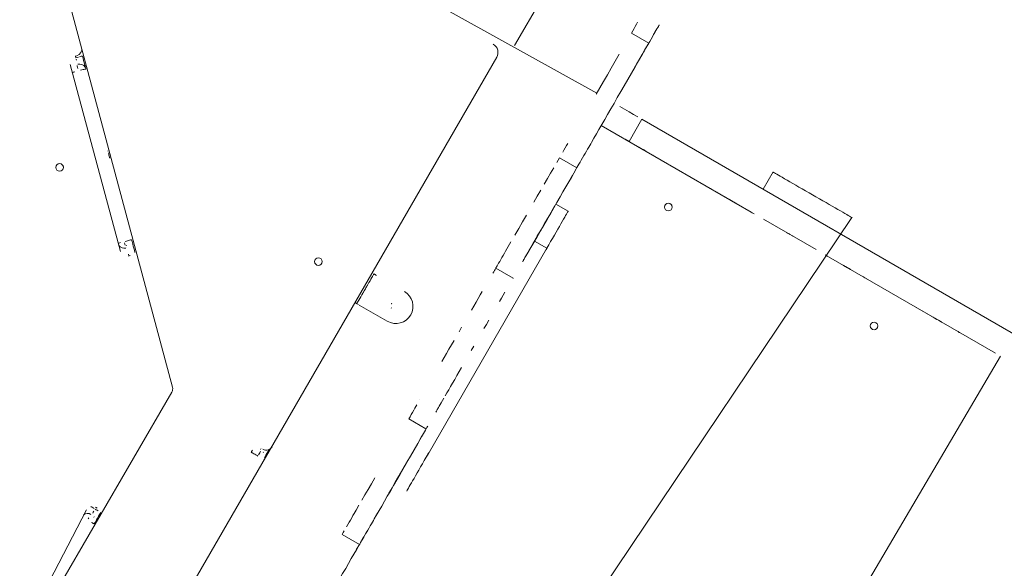
# Model space of a CAD drawing. Units: millimetres. Extents: x -2184 to 24130, y 3177 to 25430.
# Drawn here: x 12687 to 13724, y 13187 to 13764 of the extents above; entities that cross this region are included whole.
import ezdxf

# ---------------------------------------------------------------- set-up
doc = ezdxf.new("R2010")
doc.units = ezdxf.units.MM
doc.layers.add('DIKOM', color=7, linetype='Continuous')

msp = doc.modelspace()

# ---------------------------------------------------------------- linework, layer by layer
at = {"layer": 'DIKOM', "color": 7, "linetype": 'Continuous', "lineweight": 15}
for p, q in [((13294.9, 13686.7), (12776.3, 13974.6)), ((12848.3, 13377.5), (12716.8, 13868.1)), ((13258.3, 13823.3), (13208.3, 13736.7)), ((13360.6, 13758.5), (13360.5, 13758.5)), ((13349.5, 13739.3), (13331.3, 13749.8)), ((12752.6, 13734.7), (12752.6, 13734.7)), ((13189.5, 13734.6), (13189.5, 13734.6)), ((13208.3, 13736.7), (13208.3, 13736.7)), ((13345.6, 13732.5), (13350.6, 13741.2)), ((13345.6, 13732.5), (13345.6, 13732.5)), ((12697, 12873.2), (13189.6, 13724.5)), ((12747.6, 13726.1), (12745.7, 13725.6)), ((12745.7, 13725.6), (12745.7, 13725.6)), ((12746.7, 13724), (12746.2, 13725.7)), ((13189.6, 13724.5), (13189.6, 13724.5)), ((13341.9, 13726.3), (13338, 13719.2)), ((13342, 13726.2), (13341.9, 13726.3)), ((12740.7, 13717), (12740.7, 13717)), ((12740.7, 13717), (12793.4, 13520.3)), ((12756.3, 13714.1), (12756.3, 13714.1)), ((12757.1, 13712.3), (12757.1, 13712.3)), ((13457.3, 13561.7), (13299.6, 13652.7)), ((13328.9, 13635.8), (13342.4, 13659.2)), ((13342.4, 13659.2), (13776.7, 13408.5)), ((13295.9, 13646.4), (13295.8, 13646.4)), ((13337.8, 13630.7), (13337.7, 13630.7)), ((13273.8, 13608.3), (13255.6, 13618.8)), ((13345.3, 13626.3), (13345.4, 13626.3)), ((12733.3, 13609.5), (12733.4, 13609.1)), ((13469.9, 13585.6), (13480.4, 13603.8)), ((13266.6, 13595.6), (13266.5, 13595.6)), ((13414.6, 13586.3), (13414.6, 13586.3)), ((13264.8, 13562.6), (13251.9, 13570.1)), ((13441.7, 13570.7), (13441.7, 13570.7)), ((13175, 12978.7), (13563.5, 13555.8)), ((13525.7, 13522.1), (13470.3, 13554.2)), ((13563.5, 13555.8), (13563.6, 13555.7)), ((13498, 13538.2), (13498, 13538.2)), ((12805.2, 13532.6), (12805.2, 13532.6)), ((13242.3, 13523.7), (13229.4, 13531.1)), ((12793.4, 13520.3), (12793.4, 13520.3)), ((12799.3, 13523.8), (12799.3, 13523.8)), ((12800.3, 13524), (12800.3, 13524)), ((12802, 13515.4), (12803.9, 13515.9)), ((12802.5, 13515.5), (12802.1, 13517.3)), ((13117.3, 13307.1), (13242.3, 13523.7)), ((13220.5, 13515.7), (13220.4, 13515.8)), ((13224.4, 13522.8), (13220.5, 13515.7)), ((13538.7, 13514.6), (13714.5, 13413.1)), ((12812.5, 13510.9), (12812.5, 13510.9)), ((13216.8, 13509.5), (13216.9, 13509.5)), ((13216.9, 13509.5), (13216.8, 13509.5)), ((13216.9, 13509.5), (13216.8, 13509.5)), ((13216.9, 13509.5), (13216.9, 13509.5)), ((13554.3, 13505.7), (13554.2, 13505.7)), ((13554.3, 13505.7), (13554.3, 13505.7)), ((13060.3, 13496.5), (13060.3, 13496.5)), ((13206.8, 13492.2), (13188.6, 13502.7)), ((13561.9, 13501.3), (13561.9, 13501.3)), ((13206.8, 13492.2), (13206.8, 13492.2)), ((13042.3, 13465.3), (13042.3, 13465.3)), ((13044.9, 13463.8), (13074.4, 13446.8)), ((13098.8, 13471.7), (13098.8, 13471.7)), ((13078.5, 13461), (13078.7, 13460.6)), ((13099, 13453.4), (13099, 13453.4)), ((13631.1, 13461.3), (13631.2, 13461.3)), ((13074.4, 13446.8), (13074.4, 13446.8)), ((13658.2, 13445.7), (13658.2, 13445.7)), ((13714.5, 13413.1), (13714.5, 13413.1)), ((13719.7, 13410.1), (13327.9, 12743.8)), ((12663.6, 13056.3), (12847.6, 13372.2)), ((12847.6, 13372.2), (12847.6, 13372.2)), ((12848.3, 13377.5), (12848.3, 13377.5)), ((13126.8, 13353.6), (13126.8, 13353.6)), ((13115.1, 13333.5), (13097, 13344)), ((13113.3, 13330), (13113.2, 13330.1)), ((13116.9, 13336.3), (13116.9, 13336.3)), ((12932.6, 13311.3), (12932.2, 13310.7)), ((12932.2, 13310.7), (12932.2, 13310.7)), ((12941.8, 13313.3), (12941.8, 13313.3)), ((12943.5, 13312.3), (12943.5, 13312.3)), ((12943.8, 13309.1), (12944.1, 13308.6)), ((12944.1, 13308.6), (12944.1, 13308.6)), ((12953.1, 13314.8), (12953.1, 13314.8)), ((12938.1, 13305), (12937.3, 13305.5)), ((12944.2, 13301.5), (12944.2, 13301.5)), ((12593.6, 12932.4), (12757.7, 13248.5)), ((12757.7, 13248.5), (12757.7, 13248.5)), ((12768.9, 13250.1), (12767.2, 13251.1)), ((12767.2, 13251.1), (12767.2, 13251.1)), ((12768.9, 13250.1), (12768.9, 13250.1)), ((12778.5, 13252.6), (12778.5, 13252.6)), ((13067.2, 13250.2), (13067.1, 13250.2)), ((12765.4, 13241.2), (12765.8, 13240.7)), ((12765.8, 13240.7), (12765.8, 13240.7)), ((12765.9, 13233.6), (12765.9, 13233.6)), ((13045.1, 13212.1), (13026.9, 13222.6)), ((13037.8, 13199.4), (13037.8, 13199.4))]:
    msp.add_line(p, q, dxfattribs=at)
at = {"layer": 'DIKOM', "color": 7, "linetype": 'Continuous', "lineweight": 15, "flags": 128}
for points in [[(13337.9, 13761.4), (13336.7, 13759.3), (13335.4, 13757), (13334.1, 13754.7), (13332.7, 13752.3), (13331.3, 13749.8)], [(13350.6, 13741.2), (13352, 13743.6), (13353.4, 13746), (13354.7, 13748.4), (13356, 13750.5), (13357.1, 13752.5), (13358.1, 13754.3), (13359, 13755.7), (13359.7, 13756.9), (13360.2, 13757.8), (13360.5, 13758.3), (13360.6, 13758.5)], [(13360.5, 13758.5), (13360.4, 13758.3), (13360.2, 13757.8), (13359.7, 13757), (13359, 13755.9), (13358.2, 13754.5), (13357.2, 13752.8), (13356.1, 13750.9)], [(13349.5, 13739.3), (13345.1, 13731.9), (13340.9, 13724.4), (13336.6, 13717.1)], [(13343.2, 13728.3), (13343.7, 13729.1), (13344.2, 13729.9), (13344.6, 13730.7), (13344.9, 13731.3), (13345.2, 13731.8), (13345.5, 13732.2), (13345.6, 13732.4), (13345.6, 13732.5)], [(12746.7, 13724), (12748, 13724.3), (12749.3, 13724.7)], [(12747.4, 13721.4), (12747, 13722.6)], [(12750.4, 13725), (12751.5, 13725.2), (12752.3, 13725.5), (12752.9, 13725.6), (12753.3, 13725.7), (12753.5, 13725.8)], [(12753.5, 13725.8), (12754.1, 13723.4), (12754.7, 13721.2), (12755.3, 13719), (12755.8, 13717.1), (12756.2, 13715.4), (12756.6, 13714.1), (12756.9, 13713.1), (12757, 13712.5), (12757.1, 13712.3)], [(13289.3, 13635), (13291.8, 13639.3), (13294.5, 13643.8), (13297.2, 13648.6), (13300.1, 13653.7), (13303.2, 13658.9), (13306.3, 13664.4), (13309.6, 13670.1), (13313, 13676), (13316.5, 13682.1), (13320.1, 13688.3), (13323.8, 13694.6), (13327.6, 13701.2), (13331.4, 13707.8), (13335.3, 13714.5), (13339.2, 13721.4), (13343.2, 13728.3)], [(13318.4, 13727.6), (13314.2, 13720.3), (13310.1, 13713.1), (13306, 13706), (13302, 13699.1), (13298, 13692.2), (13294.2, 13685.6)], [(13343.3, 13728.5), (13342.7, 13727.4), (13342, 13726.2)], [(12747.8, 13715.8), (12748.1, 13715), (12748.3, 13713.9), (12748.7, 13712.8)], [(12751.6, 13710.8), (12752.9, 13711.1), (12754.1, 13711.5), (12755.1, 13711.7), (12755.9, 13712), (12756.6, 13712.1), (12756.9, 13712.2), (12757.1, 13712.3)], [(13337.9, 13719.3), (13333.9, 13712.4)], [(12743, 13708.5), (12743.1, 13708.5), (12743.7, 13708.7), (12744.6, 13708.9), (12745.6, 13709.2)], [(13338.1, 13661.7), (13333.6, 13664.3), (13328.9, 13667), (13324.1, 13669.8), (13319.2, 13672.6)], [(13305.7, 13649.2), (13300.7, 13652.1), (13299.5, 13652.8)], [(13328.9, 13635.8), (13324.6, 13638.3), (13320.1, 13640.9), (13315.4, 13643.6)], [(13264.4, 13633.9), (13263, 13631.5), (13261.6, 13629.2), (13260.3, 13626.8), (13259, 13624.6)], [(13273.2, 13607), (13274, 13608.5), (13275, 13610.2), (13276.1, 13612.1), (13277.3, 13614.2), (13278.6, 13616.4), (13279.9, 13618.6), (13281.3, 13621), (13282.6, 13623.3), (13283.9, 13625.6), (13285.2, 13627.8), (13286.4, 13629.8), (13287.5, 13631.8), (13288.5, 13633.5), (13289.3, 13635)], [(13356, 13620.2), (13353.7, 13621.5), (13351.3, 13622.9), (13349.1, 13624.2), (13346.9, 13625.4), (13345, 13626.6), (13343.1, 13627.6), (13341.6, 13628.5), (13340.2, 13629.3), (13339.1, 13629.9), (13338.4, 13630.4), (13337.9, 13630.6), (13337.7, 13630.7)], [(13337.8, 13630.7), (13337.9, 13630.6), (13338.3, 13630.4), (13338.9, 13630), (13339.8, 13629.5), (13340.9, 13628.9), (13342.2, 13628.1), (13343.7, 13627.3), (13345.3, 13626.3)], [(12780.1, 13626.2), (12780.2, 13626.1), (12780.3, 13625.6)], [(12780.3, 13625.6), (12780.2, 13626.1)], [(12780.8, 13623.8), (12781.1, 13622.7), (12781.4, 13621.5), (12781.7, 13620.4)], [(12781.7, 13620.5), (12781.9, 13619.5), (12782.1, 13618.9), (12782.2, 13618.5), (12782.2, 13618.5), (12782.1, 13618.9), (12781.9, 13619.5), (12781.7, 13620.5)], [(12781.9, 13619.6), (12782.1, 13618.9), (12782.2, 13618.6), (12782.2, 13618.6), (12782.1, 13618.9), (12781.9, 13619.6)], [(13255.6, 13618.8), (13252.7, 13613.7)], [(13360.6, 13617.5), (13358.3, 13618.8)], [(12732.1, 13611.5), (12732.8, 13610.7), (12732.8, 13610.7)], [(13249.6, 13608.3), (13246.3, 13602.7), (13243, 13596.9), (13239.5, 13590.9)], [(13219.3, 13513.7), (13223.3, 13520.6), (13227.2, 13527.4), (13231.1, 13534.2), (13235, 13540.8), (13238.7, 13547.3), (13242.4, 13553.7), (13246, 13559.9), (13249.5, 13566), (13252.9, 13571.8), (13256.2, 13577.5), (13259.3, 13583), (13262.4, 13588.3), (13265.3, 13593.3), (13268.1, 13598.1), (13270.7, 13602.7), (13273.2, 13607)], [(13269.4, 13600.6), (13267.9, 13598), (13266.5, 13595.6)], [(13563.5, 13555.8), (13563.4, 13555.9), (13562.9, 13556.1), (13562.1, 13556.6), (13561, 13557.2), (13559.6, 13558), (13558, 13559), (13556, 13560.1), (13553.8, 13561.4), (13551.3, 13562.8), (13548.7, 13564.4), (13545.8, 13566), (13542.7, 13567.8), (13539.5, 13569.6), (13536.2, 13571.6), (13532.7, 13573.6), (13529.2, 13575.6), (13525.6, 13577.7), (13522, 13579.8), (13518.3, 13581.9), (13514.7, 13583.9), (13511.2, 13586), (13507.7, 13588), (13504.4, 13589.9), (13501.2, 13591.8), (13498.1, 13593.5), (13495.2, 13595.2), (13492.6, 13596.7), (13490.1, 13598.2), (13487.9, 13599.4), (13486, 13600.6), (13484.3, 13601.5), (13482.9, 13602.3), (13481.8, 13603), (13481, 13603.4), (13480.5, 13603.7), (13480.4, 13603.8)], [(13236, 13584.7), (13232.3, 13578.4), (13228.5, 13571.9)], [(13414.6, 13586.3), (13416.7, 13585.1), (13418.8, 13583.9)], [(13421.1, 13582.6), (13423.4, 13581.2)], [(13430.3, 13577.2), (13432.5, 13576), (13434.5, 13574.8), (13436.3, 13573.8), (13437.9, 13572.9), (13439.2, 13572.1), (13440.3, 13571.5), (13441.1, 13571), (13441.5, 13570.8), (13441.7, 13570.7)], [(13250.8, 13568.4), (13247.3, 13562.3)], [(13373.7, 13569), (13373.2, 13569.6), (13372.2, 13570.3)], [(13441.7, 13570.7), (13441.5, 13570.8), (13441.1, 13571), (13440.5, 13571.4), (13439.6, 13571.9), (13438.5, 13572.5), (13437.2, 13573.3), (13435.7, 13574.1), (13434.1, 13575.1)], [(13220.8, 13558.4), (13216.8, 13551.5), (13212.7, 13544.5), (13208.6, 13537.4)], [(13243.7, 13556.1), (13240, 13549.7), (13236.2, 13543.1), (13232.3, 13536.5)], [(13246.7, 13561.4), (13242.9, 13554.7), (13239, 13547.9)], [(13242.3, 13523.7), (13244.3, 13527.1), (13246.3, 13530.6), (13248.3, 13534), (13250.2, 13537.3), (13252.1, 13540.6), (13253.8, 13543.6), (13255.5, 13546.6), (13257.1, 13549.3), (13258.6, 13551.8), (13259.9, 13554.1), (13261.1, 13556.2), (13262.1, 13558), (13263, 13559.5), (13263.7, 13560.7), (13264.2, 13561.7), (13264.6, 13562.3), (13264.8, 13562.6), (13264.8, 13562.6), (13264.6, 13562.3), (13264.2, 13561.7), (13263.7, 13560.7), (13263, 13559.5), (13262.1, 13558), (13261.1, 13556.2), (13259.9, 13554.1), (13258.6, 13551.8), (13257.1, 13549.3), (13255.5, 13546.6), (13253.8, 13543.7), (13252.1, 13540.6), (13250.2, 13537.4), (13248.3, 13534), (13246.3, 13530.6), (13244.3, 13527.2), (13242.3, 13523.7)], [(13460.6, 13559.7), (13459.9, 13560.1), (13458.6, 13560.9), (13457.3, 13561.7)], [(13232.4, 13536.4), (13228.5, 13529.6), (13224.5, 13522.7)], [(13495.4, 13539.6), (13494.9, 13540), (13494.6, 13540.1), (13494.6, 13540.1), (13494.9, 13540), (13495.4, 13539.6), (13496.2, 13539.2)], [(13497.2, 13538.6), (13496.2, 13539.2)], [(13496.2, 13539.2), (13497.2, 13538.6), (13498.2, 13538.1)], [(13501.3, 13536.3), (13501.4, 13536.2), (13501.3, 13536.3), (13500.8, 13536.5), (13500.1, 13537)], [(12791.2, 13528.8), (12791.2, 13528.9), (12791.9, 13529), (12792.7, 13529.2), (12793.7, 13529.5)], [(12797.8, 13529.2), (12798.2, 13527.9), (12798.5, 13526.8)], [(12798.5, 13530.8), (12799.8, 13531.1), (12801, 13531.5), (12802.2, 13531.8), (12803.2, 13532.1), (12804.1, 13532.3), (12804.7, 13532.5), (12805.1, 13532.6), (12805.2, 13532.6)], [(12799.7, 13526), (12799.5, 13527)], [(12805.2, 13532.6), (12805.3, 13532.4), (12805.4, 13531.8), (12805.7, 13530.8), (12806.1, 13529.4), (12806.5, 13527.8), (12807, 13525.8), (12807.6, 13523.7), (12808.2, 13521.4), (12808.8, 13519.1)], [(13204.4, 13530.2), (13200.2, 13522.9)], [(13244, 13526.7), (13244, 13526.5), (13243.7, 13526.1), (13243.3, 13525.3), (13242.7, 13524.4), (13242.2, 13523.4), (13241.6, 13522.4), (13241.1, 13521.6), (13240.8, 13521), (13240.6, 13520.7), (13240.6, 13520.7), (13240.8, 13521), (13241.1, 13521.6), (13241.6, 13522.4), (13242.2, 13523.4), (13242.7, 13524.4), (13243.3, 13525.3), (13243.7, 13526.1), (13244, 13526.5), (13244, 13526.7)], [(13200.2, 13522.9), (13198.9, 13520.6), (13197.6, 13518.3), (13196.3, 13516), (13195, 13513.8), (13193.8, 13511.7), (13192.7, 13509.7), (13191.6, 13508), (13190.8, 13506.4), (13190, 13505.1), (13189.4, 13504.1), (13189, 13503.3), (13188.7, 13502.9), (13188.6, 13502.7)], [(13538.7, 13514.6), (13537.3, 13515.4), (13536, 13516.2), (13535.3, 13516.6)], [(13216.9, 13509.5), (13216.9, 13509.6), (13217.1, 13509.8), (13217.3, 13510.2), (13217.6, 13510.7), (13217.9, 13511.3), (13218.3, 13512), (13218.8, 13512.8), (13219.3, 13513.7)], [(13561.5, 13501.5), (13559.7, 13502.6), (13558.1, 13503.5), (13556.7, 13504.3), (13555.7, 13504.9), (13554.9, 13505.3), (13554.4, 13505.6), (13554.2, 13505.7)], [(13554.3, 13505.7), (13554.4, 13505.6), (13554.8, 13505.4), (13555.4, 13505), (13556.3, 13504.5), (13557.4, 13503.9), (13558.7, 13503.1), (13560.2, 13502.2), (13561.9, 13501.3)], [(13060.3, 13496.5), (13060.2, 13496.4), (13060, 13495.9), (13059.5, 13495.1), (13058.9, 13494), (13058.1, 13492.7), (13057.2, 13491.1), (13056.2, 13489.4), (13055.1, 13487.4), (13053.9, 13485.3), (13052.6, 13483.1), (13051.3, 13480.9)], [(13060.3, 13496.5), (13060.4, 13496.5), (13060.5, 13496.4), (13060.8, 13496.3), (13061.1, 13496.1), (13061.5, 13495.8), (13061.9, 13495.6), (13062.4, 13495.3), (13062.9, 13495)], [(13188.6, 13502.7), (13188.5, 13502.6), (13188.3, 13502.1), (13187.8, 13501.3), (13187.2, 13500.2), (13186.4, 13498.9), (13185.4, 13497.2)], [(13567.9, 13497.8), (13565.6, 13499.1)], [(13579.3, 13491.3), (13577.1, 13492.5), (13574.8, 13493.8)], [(13051.3, 13480.9), (13051.9, 13482), (13052.5, 13483), (13053, 13483.8), (13053.3, 13484.4), (13053.5, 13484.7), (13053.5, 13484.7), (13053.3, 13484.4)], [(13206.8, 13492.2), (13206.7, 13492.1), (13206.4, 13491.6)], [(13051.3, 13480.9), (13050, 13478.7), (13048.8, 13476.5), (13047.6, 13474.5), (13046.5, 13472.5), (13045.4, 13470.7), (13044.5, 13469.1), (13043.8, 13467.8), (13043.1, 13466.7), (13042.7, 13466), (13042.4, 13465.5), (13042.3, 13465.3)], [(13049.7, 13478), (13049.3, 13477.5), (13049.2, 13477.2), (13049.2, 13477.2), (13049.3, 13477.5), (13049.7, 13478), (13050.1, 13478.9)], [(13052.5, 13483), (13051.9, 13482)], [(13174.4, 13478.1), (13172.3, 13474.5), (13170.1, 13470.7), (13167.8, 13466.7), (13165.5, 13462.6), (13163, 13458.3)], [(13198.2, 13477.3), (13196.5, 13474.3), (13194.6, 13471.1), (13192.6, 13467.6)], [(13040.6, 13466.4), (13040.6, 13466.3), (13041.3, 13466), (13042, 13465.5), (13043.9, 13464.4)], [(13042.3, 13465.3), (13042.4, 13465.3), (13042.5, 13465.2), (13042.8, 13465.1)], [(13079.1, 13465.8), (13078.7, 13465.1), (13078.6, 13465)], [(13631.1, 13461.3), (13633.2, 13460.1)], [(13637.6, 13457.5), (13639.9, 13456.2), (13642.3, 13454.8), (13644.6, 13453.5)], [(13646.8, 13452.2), (13649, 13451), (13651, 13449.8), (13652.8, 13448.8), (13654.4, 13447.9), (13655.7, 13447.1), (13656.8, 13446.5), (13657.6, 13446), (13658, 13445.7), (13658.2, 13445.7)], [(13181.2, 13447.8), (13178.7, 13443.4), (13176.1, 13439)], [(13590.2, 13443.9), (13589.7, 13444.6), (13588.7, 13445.3)], [(13658.2, 13445.7), (13658, 13445.8), (13657.7, 13446), (13657, 13446.4), (13656.2, 13446.9), (13655.1, 13447.5), (13653.8, 13448.3), (13652.3, 13449.1), (13650.6, 13450.1)], [(13152.6, 13440.4), (13149.9, 13435.7)], [(13677.2, 13434.7), (13676.4, 13435.1), (13675.1, 13435.9), (13673.8, 13436.6)], [(13144.6, 13426.5), (13142, 13421.9), (13139.3, 13417.4), (13136.8, 13412.9), (13134.2, 13408.5), (13131.8, 13404.3)], [(13165.5, 13420.6), (13162.8, 13416)], [(13152.4, 13398), (13150, 13393.8), (13147.6, 13389.6), (13145.3, 13385.6), (13143.1, 13381.8), (13141, 13378.2), (13139, 13374.8), (13137.1, 13371.5), (13135.4, 13368.5)], [(13108.6, 13364.1), (13108.5, 13364)], [(13133.8, 13365.8), (13132.4, 13363.3), (13131.1, 13361.1), (13130, 13359.1), (13129, 13357.5), (13128.2, 13356.1), (13127.6, 13355), (13127.2, 13354.3), (13126.9, 13353.8), (13126.8, 13353.6)], [(13105.6, 13358.9), (13104.5, 13357.1), (13103.4, 13355.2), (13102.2, 13353.1), (13100.9, 13350.9), (13099.6, 13348.6), (13098.3, 13346.3), (13097, 13344)], [(13126.8, 13353.6), (13126.7, 13353.5), (13126.4, 13353), (13126, 13352.3), (13125.4, 13351.2)], [(13060.6, 13238.8), (13063.1, 13243.1), (13065.7, 13247.6), (13068.5, 13252.4), (13071.4, 13257.5), (13074.4, 13262.7), (13077.6, 13268.2), (13080.9, 13273.9), (13084.3, 13279.8), (13087.8, 13285.8), (13091.4, 13292.1), (13095, 13298.4), (13098.8, 13305), (13102.6, 13311.6), (13106.5, 13318.3), (13110.5, 13325.2), (13114.5, 13332.1)], [(13114.5, 13332.1), (13115, 13332.9), (13115.4, 13333.7), (13115.8, 13334.5), (13116.2, 13335.1), (13116.5, 13335.6), (13116.7, 13336), (13116.8, 13336.2), (13116.9, 13336.3)], [(13110.9, 13326.2), (13106.8, 13319)], [(12931.2, 13309), (12931.3, 13309.2), (12931.6, 13309.7), (12932.1, 13310.6)], [(12937.3, 13305.5), (12936.1, 13306.2), (12935, 13306.8), (12933.9, 13307.4), (12933, 13308), (12932.2, 13308.4), (12931.7, 13308.7), (12931.3, 13308.9), (12931.2, 13309)], [(12938.8, 13306.2), (12939.5, 13307.3), (12940.1, 13308.3), (12940.6, 13309.3), (12941, 13310)], [(12941.4, 13312.6), (12941, 13312)], [(12950.4, 13312.2), (12950, 13311.5), (12948.8, 13309.5), (12947.7, 13307.5), (12946.7, 13305.8), (12945.8, 13304.3), (12945.1, 13303.1)], [(13117.3, 13307.2), (13115.3, 13303.7), (13113.3, 13300.2), (13111.3, 13296.8), (13109.4, 13293.5), (13107.5, 13290.2), (13105.8, 13287.2), (13104.1, 13284.3), (13102.5, 13281.5), (13101, 13279), (13099.7, 13276.7), (13098.5, 13274.6), (13097.5, 13272.8), (13096.6, 13271.3), (13095.9, 13270.1), (13095.4, 13269.2), (13095, 13268.5), (13094.8, 13268.2), (13094.8, 13268.2), (13095, 13268.5), (13095.4, 13269.2), (13095.9, 13270.1), (13096.6, 13271.3), (13097.5, 13272.8), (13098.5, 13274.6), (13099.7, 13276.7), (13101, 13279), (13102.5, 13281.5), (13104.1, 13284.2), (13105.8, 13287.2), (13107.5, 13290.2), (13109.4, 13293.5), (13111.3, 13296.8), (13113.3, 13300.2), (13115.3, 13303.7), (13117.3, 13307.1)], [(13119, 13310.2), (13119, 13310), (13118.7, 13309.5), (13118.3, 13308.8), (13117.7, 13307.9), (13117.2, 13306.9), (13116.6, 13305.9), (13116.1, 13305.1), (13115.8, 13304.5), (13115.6, 13304.2), (13115.6, 13304.2), (13115.8, 13304.5), (13116.1, 13305.1), (13116.6, 13305.9), (13117.2, 13306.9), (13117.7, 13307.9), (13118.3, 13308.8), (13118.7, 13309.5), (13119, 13310), (13119, 13310.2)], [(13094.6, 13297.9), (13090.7, 13291.1), (13086.9, 13284.5), (13083.1, 13278), (13079.4, 13271.6)], [(13061.2, 13282.1), (13057.7, 13275.9), (13054.2, 13269.9), (13050.9, 13264.1), (13047.6, 13258.5)], [(13086.3, 13283.5), (13082.8, 13277.5), (13079.4, 13271.6), (13076.1, 13265.9)], [(12762.2, 13251.8), (12762.6, 13251.7), (12763.6, 13251.1), (12764.7, 13250.4), (12765.9, 13249.7)], [(12764.3, 13244.9), (12764.8, 13245.9), (12765.4, 13246.9)], [(12772.9, 13245.7), (12771.6, 13243.6), (12770.5, 13241.6), (12769.4, 13239.7), (12768.4, 13237.9), (12767.5, 13236.4), (12766.8, 13235.2), (12766.3, 13234.3), (12766, 13233.8), (12765.9, 13233.6)], [(12766.8, 13249.2), (12768, 13248.5), (12769.1, 13247.9), (12770.2, 13247.3)], [(13041.6, 13248), (13040.6, 13246.3), (13039.4, 13244.4), (13038.2, 13242.3), (13036.9, 13240), (13035.6, 13237.7), (13034.2, 13235.3), (13032.9, 13233), (13031.5, 13230.6)], [(13044.5, 13253.2), (13041.6, 13248)], [(13065.8, 13247.8), (13064.3, 13245.2), (13062.7, 13242.4)], [(12760.3, 13239.9), (12759.6, 13238.8)], [(12763.2, 13235.2), (12764.1, 13234.6), (12764.8, 13234.2), (12765.4, 13233.9), (12765.7, 13233.7), (12765.9, 13233.6)], [(13044.4, 13210.8), (13045.3, 13212.3), (13046.3, 13214), (13047.4, 13215.9), (13048.6, 13218), (13049.9, 13220.2), (13051.2, 13222.4), (13052.5, 13224.8), (13053.9, 13227.1), (13055.2, 13229.4), (13056.4, 13231.6), (13057.6, 13233.6), (13058.7, 13235.6), (13059.7, 13237.3), (13060.6, 13238.8)], [(13059.2, 13236.3), (13057.3, 13233.1)], [(13029, 13226.3), (13027.9, 13224.4), (13026.9, 13222.6)], [(13053.5, 13226.4), (13051.5, 13223.1), (13049.6, 13219.8), (13047.7, 13216.5)], [(13053.8, 13227.2), (13052.4, 13224.8)], [(13051.1, 13222.5), (13049.7, 13220.1), (13048.4, 13217.9), (13047.2, 13215.8)], [(12990.6, 13117.5), (12994.5, 13124.4), (12998.5, 13131.2), (13002.4, 13138), (13006.2, 13144.6), (13010, 13151.1), (13013.7, 13157.5), (13017.2, 13163.7), (13020.7, 13169.7), (13024.1, 13175.6), (13027.4, 13181.3), (13030.6, 13186.8), (13033.6, 13192.1), (13036.5, 13197.1), (13039.3, 13201.9), (13041.9, 13206.5), (13044.4, 13210.8)], [(13045.1, 13212.1), (13042.1, 13207), (13039, 13201.6)]]:
    msp.add_lwpolyline(points, dxfattribs=at)
at = {"layer": 'DIKOM', "color": 7, "linetype": 'Continuous', "lineweight": 15}
for centre in [(12729.4, 13608.6), (13370.2, 13566.9), (13001.9, 13509.5), (13586.7, 13441.9)]:
    msp.add_circle(centre, 4, dxfattribs=at)
for centre, radius, start, end in [((12745.8, 13732.9), 7, 285, 15), ((13180.9, 13729.5), 10, 330, 60), ((12750.3, 13710.4), 7, 31.1812, 105), ((12797.5, 13530.5), 7, 215.5773, 285), ((13083.4, 13462.4), 18, 240, 60), ((12841.5, 13375.7), 7, 330, 15), ((12947, 13318.3), 7, 240, 330), ((12758.9, 13237.6), 7, 60, 129.4023)]:
    msp.add_arc(centre, radius, start, end, dxfattribs=at)

doc.saveas('drawing.dxf')
